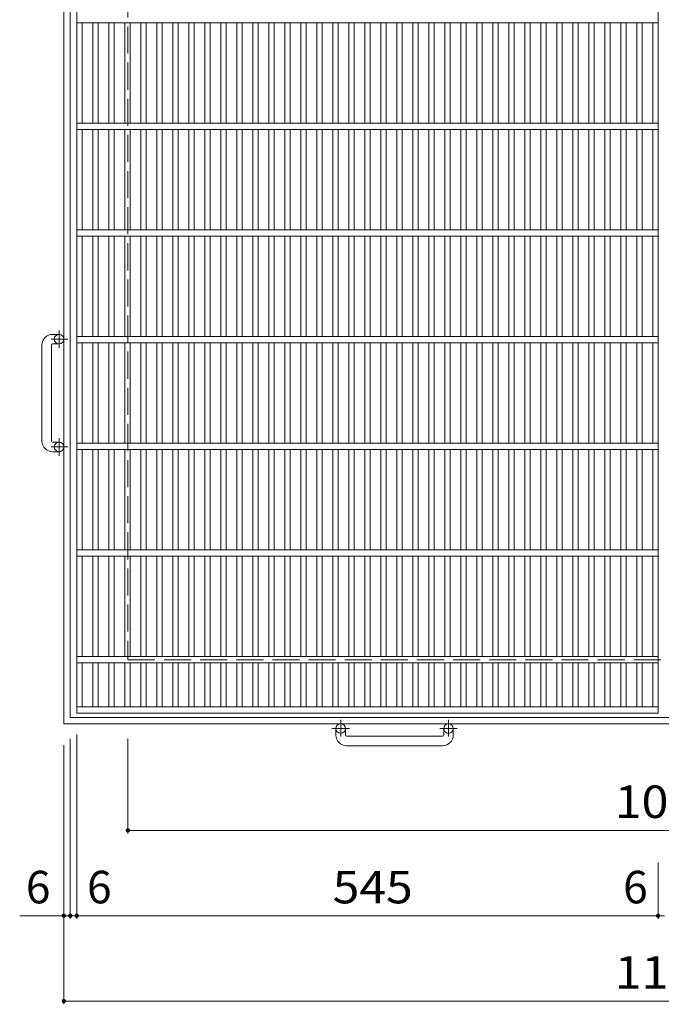
# Model space of a CAD drawing. Units: millimetres. Extents: x -1352 to 1823, y -1375 to 1324.
# Drawn here: x -1352 to -751, y -436 to 487 of the extents above; entities that cross this region are included whole.
import ezdxf

# ---------------------------------------------------------------- set-up
doc = ezdxf.new("R2010")
doc.units = ezdxf.units.MM
doc.header["$LTSCALE"] = 10
doc.linetypes.add('JWW_CENTER1', pattern=[6.773333, 4.233333, -0.846667, 0.846667, -0.846667])
doc.linetypes.add('JWW_DASHED3', pattern=[3.386667, 2.54, -0.846667])
for name, color, linetype in [('B-1_ピット', 7, 'Continuous'), ('B-2_蓋', 7, 'Continuous'), ('B-4_寸法', 7, 'Continuous')]:
    doc.layers.add(name, color=color, linetype=linetype)
doc.styles.add('ＭＳ ゴシック', font='txt', dxfattribs={"height": 1})

msp = doc.modelspace()

# ---------------------------------------------------------------- linework, layer by layer
at = {"layer": 'B-1_ピット', "color": 2, "linetype": 'Continuous', "lineweight": 9}
for p, q in [((-1310.86, 946.85), (-1310.86, -173.15)), ((-1304.86, 940.85), (-1304.86, -167.15)), ((-1321.46, 191.85), (-1315.36, 191.85)), ((-1331.46, 181.85), (-1331.46, 91.85)), ((-1322.46, 91.85), (-1322.46, 181.85)), ((-1321.46, 182.85), (-1315.36, 182.85)), ((-1321.46, 90.85), (-1315.36, 90.85)), ((-1321.46, 81.85), (-1315.36, 81.85)), ((-1310.86, -173.15), (-190.86, -173.15)), ((-1304.86, -167.15), (-196.86, -167.15)), ((-1055.86, -183.75), (-1055.86, -177.65)), ((-1046.86, -183.75), (-1046.86, -177.65)), ((-954.86, -183.75), (-954.86, -177.65)), ((-945.86, -183.75), (-945.86, -177.65)), ((-1045.86, -184.75), (-955.86, -184.75)), ((-955.86, -193.75), (-1045.86, -193.75))]:
    msp.add_line(p, q, dxfattribs=at)
at = {"layer": 'B-1_ピット', "color": 2, "linetype": 'JWW_DASHED3', "lineweight": 9}
for p, q in [((-1250.86, 886.85), (-1250.86, -113.15)), ((-1250.86, -113.15), (-250.86, -113.15))]:
    msp.add_line(p, q, dxfattribs=at)
at = {"layer": 'B-1_ピット', "color": 2, "linetype": 'JWW_CENTER1', "lineweight": 9}
for p, q in [((-1315.36, 195.51), (-1315.36, 179.1)), ((-1307.25, 187.35), (-1322.85, 187.35)), ((-1315.36, 94.51), (-1315.36, 78.1)), ((-1307.25, 86.35), (-1322.85, 86.35)), ((-1051.36, -169.54), (-1051.36, -185.14)), ((-950.36, -169.54), (-950.36, -185.14)), ((-1043.2, -177.65), (-1059.6, -177.65)), ((-942.2, -177.65), (-958.6, -177.65))]:
    msp.add_line(p, q, dxfattribs=at)
at = {"layer": 'B-1_ピット', "color": 2, "linetype": 'Continuous', "lineweight": 9}
for centre in [(-1315.36, 187.35), (-1315.36, 86.35), (-1051.36, -177.65), (-950.36, -177.65)]:
    msp.add_circle(centre, 4.5, dxfattribs=at)
for centre, radius, start, end in [((-1321.46, 181.85), 10, 90, 180), ((-1321.46, 181.85), 1, 90, 180), ((-1321.46, 91.85), 10, 180, 270), ((-1321.46, 91.85), 1, 180, 270), ((-1045.86, -183.75), 10, 180, 270), ((-1045.86, -183.75), 1, 180, 270), ((-955.86, -183.75), 10, 270, 0), ((-955.86, -183.75), 1, 270, 0)]:
    msp.add_arc(centre, radius, start, end, dxfattribs=at)
at = {"layer": 'B-2_蓋', "color": 3, "linetype": 'Continuous', "lineweight": 9}
for p, q in [((-1298.86, 936.85), (-1298.86, -163.15)), ((-1298.86, 936.85), (-1298.86, -163.15)), ((-753.86, 936.85), (-753.86, -163.15)), ((-753.86, 483.85), (-1298.86, 483.85)), ((-1293.86, 389.85), (-1293.86, 483.85)), ((-1283.86, 389.85), (-1283.86, 483.85)), ((-1278.86, 389.85), (-1278.86, 483.85)), ((-1268.86, 389.85), (-1268.86, 483.85)), ((-1263.86, 389.85), (-1263.86, 483.85)), ((-1253.86, 389.85), (-1253.86, 483.85)), ((-1248.86, 389.85), (-1248.86, 483.85)), ((-1238.86, 389.85), (-1238.86, 483.85)), ((-1233.86, 389.85), (-1233.86, 483.85)), ((-1223.86, 389.85), (-1223.86, 483.85)), ((-1218.86, 389.85), (-1218.86, 483.85)), ((-1208.86, 389.85), (-1208.86, 483.85)), ((-1203.86, 389.85), (-1203.86, 483.85)), ((-1193.86, 389.85), (-1193.86, 483.85)), ((-1188.86, 389.85), (-1188.86, 483.85)), ((-1178.86, 389.85), (-1178.86, 483.85)), ((-1173.86, 389.85), (-1173.86, 483.85)), ((-1163.86, 389.85), (-1163.86, 483.85)), ((-1158.86, 389.85), (-1158.86, 483.85)), ((-1148.86, 389.85), (-1148.86, 483.85)), ((-1143.86, 389.85), (-1143.86, 483.85)), ((-1133.86, 389.85), (-1133.86, 483.85)), ((-1128.86, 389.85), (-1128.86, 483.85)), ((-1118.86, 389.85), (-1118.86, 483.85)), ((-1113.86, 389.85), (-1113.86, 483.85)), ((-1103.86, 389.85), (-1103.86, 483.85)), ((-1098.86, 389.85), (-1098.86, 483.85)), ((-1088.86, 389.85), (-1088.86, 483.85)), ((-1083.86, 389.85), (-1083.86, 483.85)), ((-1073.86, 389.85), (-1073.86, 483.85)), ((-1068.86, 389.85), (-1068.86, 483.85)), ((-1058.86, 389.85), (-1058.86, 483.85)), ((-1053.86, 389.85), (-1053.86, 483.85)), ((-1043.86, 389.85), (-1043.86, 483.85)), ((-1038.86, 389.85), (-1038.86, 483.85)), ((-1028.86, 389.85), (-1028.86, 483.85)), ((-1023.86, 389.85), (-1023.86, 483.85)), ((-1013.86, 389.85), (-1013.86, 483.85)), ((-1008.86, 389.85), (-1008.86, 483.85)), ((-998.86, 389.85), (-998.86, 483.85)), ((-993.86, 389.85), (-993.86, 483.85)), ((-983.86, 389.85), (-983.86, 483.85)), ((-978.86, 389.85), (-978.86, 483.85)), ((-968.86, 389.85), (-968.86, 483.85)), ((-963.86, 389.85), (-963.86, 483.85)), ((-953.86, 389.85), (-953.86, 483.85)), ((-948.86, 389.85), (-948.86, 483.85)), ((-938.86, 389.85), (-938.86, 483.85)), ((-933.86, 389.85), (-933.86, 483.85)), ((-923.86, 389.85), (-923.86, 483.85)), ((-918.86, 389.85), (-918.86, 483.85)), ((-908.86, 389.85), (-908.86, 483.85)), ((-903.86, 389.85), (-903.86, 483.85)), ((-893.86, 389.85), (-893.86, 483.85)), ((-888.86, 389.85), (-888.86, 483.85)), ((-878.86, 389.85), (-878.86, 483.85)), ((-873.86, 389.85), (-873.86, 483.85)), ((-863.86, 389.85), (-863.86, 483.85)), ((-858.86, 389.85), (-858.86, 483.85)), ((-848.86, 389.85), (-848.86, 483.85)), ((-843.86, 389.85), (-843.86, 483.85)), ((-833.86, 389.85), (-833.86, 483.85)), ((-828.86, 389.85), (-828.86, 483.85)), ((-818.86, 389.85), (-818.86, 483.85)), ((-813.86, 389.85), (-813.86, 483.85)), ((-803.86, 389.85), (-803.86, 483.85)), ((-798.86, 389.85), (-798.86, 483.85)), ((-788.86, 389.85), (-788.86, 483.85)), ((-783.86, 389.85), (-783.86, 483.85)), ((-773.86, 389.85), (-773.86, 483.85)), ((-768.86, 389.85), (-768.86, 483.85)), ((-758.86, 389.85), (-758.86, 483.85)), ((-753.86, 389.85), (-1298.86, 389.85)), ((-753.86, 383.85), (-1298.86, 383.85)), ((-1293.86, 289.85), (-1293.86, 383.85)), ((-1283.86, 289.85), (-1283.86, 383.85)), ((-1278.86, 289.85), (-1278.86, 383.85)), ((-1268.86, 289.85), (-1268.86, 383.85)), ((-1263.86, 289.85), (-1263.86, 383.85)), ((-1253.86, 289.85), (-1253.86, 383.85)), ((-1248.86, 289.85), (-1248.86, 383.85)), ((-1238.86, 289.85), (-1238.86, 383.85)), ((-1233.86, 289.85), (-1233.86, 383.85)), ((-1223.86, 289.85), (-1223.86, 383.85)), ((-1218.86, 289.85), (-1218.86, 383.85)), ((-1208.86, 289.85), (-1208.86, 383.85)), ((-1203.86, 289.85), (-1203.86, 383.85)), ((-1193.86, 289.85), (-1193.86, 383.85)), ((-1188.86, 289.85), (-1188.86, 383.85)), ((-1178.86, 289.85), (-1178.86, 383.85)), ((-1173.86, 289.85), (-1173.86, 383.85)), ((-1163.86, 289.85), (-1163.86, 383.85)), ((-1158.86, 289.85), (-1158.86, 383.85)), ((-1148.86, 289.85), (-1148.86, 383.85)), ((-1143.86, 289.85), (-1143.86, 383.85)), ((-1133.86, 289.85), (-1133.86, 383.85)), ((-1128.86, 289.85), (-1128.86, 383.85)), ((-1118.86, 289.85), (-1118.86, 383.85)), ((-1113.86, 289.85), (-1113.86, 383.85)), ((-1103.86, 289.85), (-1103.86, 383.85)), ((-1098.86, 289.85), (-1098.86, 383.85)), ((-1088.86, 289.85), (-1088.86, 383.85)), ((-1083.86, 289.85), (-1083.86, 383.85)), ((-1073.86, 289.85), (-1073.86, 383.85)), ((-1068.86, 289.85), (-1068.86, 383.85)), ((-1058.86, 289.85), (-1058.86, 383.85)), ((-1053.86, 289.85), (-1053.86, 383.85)), ((-1043.86, 289.85), (-1043.86, 383.85)), ((-1038.86, 289.85), (-1038.86, 383.85)), ((-1028.86, 289.85), (-1028.86, 383.85)), ((-1023.86, 289.85), (-1023.86, 383.85)), ((-1013.86, 289.85), (-1013.86, 383.85)), ((-1008.86, 289.85), (-1008.86, 383.85)), ((-998.86, 289.85), (-998.86, 383.85)), ((-993.86, 289.85), (-993.86, 383.85)), ((-983.86, 289.85), (-983.86, 383.85)), ((-978.86, 289.85), (-978.86, 383.85)), ((-968.86, 289.85), (-968.86, 383.85)), ((-963.86, 289.85), (-963.86, 383.85)), ((-953.86, 289.85), (-953.86, 383.85)), ((-948.86, 289.85), (-948.86, 383.85)), ((-938.86, 289.85), (-938.86, 383.85)), ((-933.86, 289.85), (-933.86, 383.85)), ((-923.86, 289.85), (-923.86, 383.85)), ((-918.86, 289.85), (-918.86, 383.85)), ((-908.86, 289.85), (-908.86, 383.85)), ((-903.86, 289.85), (-903.86, 383.85)), ((-893.86, 289.85), (-893.86, 383.85)), ((-888.86, 289.85), (-888.86, 383.85)), ((-878.86, 289.85), (-878.86, 383.85)), ((-873.86, 289.85), (-873.86, 383.85)), ((-863.86, 289.85), (-863.86, 383.85)), ((-858.86, 289.85), (-858.86, 383.85)), ((-848.86, 289.85), (-848.86, 383.85)), ((-843.86, 289.85), (-843.86, 383.85)), ((-833.86, 289.85), (-833.86, 383.85)), ((-828.86, 289.85), (-828.86, 383.85)), ((-818.86, 289.85), (-818.86, 383.85)), ((-813.86, 289.85), (-813.86, 383.85)), ((-803.86, 289.85), (-803.86, 383.85)), ((-798.86, 289.85), (-798.86, 383.85)), ((-788.86, 289.85), (-788.86, 383.85)), ((-783.86, 289.85), (-783.86, 383.85)), ((-773.86, 289.85), (-773.86, 383.85)), ((-768.86, 289.85), (-768.86, 383.85)), ((-758.86, 289.85), (-758.86, 383.85)), ((-753.86, 289.85), (-1298.86, 289.85)), ((-753.86, 283.85), (-1298.86, 283.85)), ((-1293.86, 189.85), (-1293.86, 283.85)), ((-1283.86, 189.85), (-1283.86, 283.85)), ((-1278.86, 189.85), (-1278.86, 283.85)), ((-1268.86, 189.85), (-1268.86, 283.85)), ((-1263.86, 189.85), (-1263.86, 283.85)), ((-1253.86, 189.85), (-1253.86, 283.85)), ((-1248.86, 189.85), (-1248.86, 283.85)), ((-1238.86, 189.85), (-1238.86, 283.85)), ((-1233.86, 189.85), (-1233.86, 283.85)), ((-1223.86, 189.85), (-1223.86, 283.85)), ((-1218.86, 189.85), (-1218.86, 283.85)), ((-1208.86, 189.85), (-1208.86, 283.85)), ((-1203.86, 189.85), (-1203.86, 283.85)), ((-1193.86, 189.85), (-1193.86, 283.85)), ((-1188.86, 189.85), (-1188.86, 283.85)), ((-1178.86, 189.85), (-1178.86, 283.85)), ((-1173.86, 189.85), (-1173.86, 283.85)), ((-1163.86, 189.85), (-1163.86, 283.85)), ((-1158.86, 189.85), (-1158.86, 283.85)), ((-1148.86, 189.85), (-1148.86, 283.85)), ((-1143.86, 189.85), (-1143.86, 283.85)), ((-1133.86, 189.85), (-1133.86, 283.85)), ((-1128.86, 189.85), (-1128.86, 283.85)), ((-1118.86, 189.85), (-1118.86, 283.85)), ((-1113.86, 189.85), (-1113.86, 283.85)), ((-1103.86, 189.85), (-1103.86, 283.85)), ((-1098.86, 189.85), (-1098.86, 283.85)), ((-1088.86, 189.85), (-1088.86, 283.85)), ((-1083.86, 189.85), (-1083.86, 283.85)), ((-1073.86, 189.85), (-1073.86, 283.85)), ((-1068.86, 189.85), (-1068.86, 283.85)), ((-1058.86, 189.85), (-1058.86, 283.85)), ((-1053.86, 189.85), (-1053.86, 283.85)), ((-1043.86, 189.85), (-1043.86, 283.85)), ((-1038.86, 189.85), (-1038.86, 283.85)), ((-1028.86, 189.85), (-1028.86, 283.85)), ((-1023.86, 189.85), (-1023.86, 283.85)), ((-1013.86, 189.85), (-1013.86, 283.85)), ((-1008.86, 189.85), (-1008.86, 283.85)), ((-998.86, 189.85), (-998.86, 283.85)), ((-993.86, 189.85), (-993.86, 283.85)), ((-983.86, 189.85), (-983.86, 283.85)), ((-978.86, 189.85), (-978.86, 283.85)), ((-968.86, 189.85), (-968.86, 283.85)), ((-963.86, 189.85), (-963.86, 283.85)), ((-953.86, 189.85), (-953.86, 283.85)), ((-948.86, 189.85), (-948.86, 283.85)), ((-938.86, 189.85), (-938.86, 283.85)), ((-933.86, 189.85), (-933.86, 283.85)), ((-923.86, 189.85), (-923.86, 283.85)), ((-918.86, 189.85), (-918.86, 283.85)), ((-908.86, 189.85), (-908.86, 283.85)), ((-903.86, 189.85), (-903.86, 283.85)), ((-893.86, 189.85), (-893.86, 283.85)), ((-888.86, 189.85), (-888.86, 283.85)), ((-878.86, 189.85), (-878.86, 283.85)), ((-873.86, 189.85), (-873.86, 283.85)), ((-863.86, 189.85), (-863.86, 283.85)), ((-858.86, 189.85), (-858.86, 283.85)), ((-848.86, 189.85), (-848.86, 283.85)), ((-843.86, 189.85), (-843.86, 283.85)), ((-833.86, 189.85), (-833.86, 283.85)), ((-828.86, 189.85), (-828.86, 283.85)), ((-818.86, 189.85), (-818.86, 283.85)), ((-813.86, 189.85), (-813.86, 283.85)), ((-803.86, 189.85), (-803.86, 283.85)), ((-798.86, 189.85), (-798.86, 283.85)), ((-788.86, 189.85), (-788.86, 283.85)), ((-783.86, 189.85), (-783.86, 283.85)), ((-773.86, 189.85), (-773.86, 283.85)), ((-768.86, 189.85), (-768.86, 283.85)), ((-758.86, 189.85), (-758.86, 283.85)), ((-753.86, 189.85), (-1298.86, 189.85)), ((-753.86, 183.85), (-1298.86, 183.85)), ((-1293.86, 89.85), (-1293.86, 183.85)), ((-1283.86, 89.85), (-1283.86, 183.85)), ((-1278.86, 89.85), (-1278.86, 183.85)), ((-1268.86, 89.85), (-1268.86, 183.85)), ((-1263.86, 89.85), (-1263.86, 183.85)), ((-1253.86, 89.85), (-1253.86, 183.85)), ((-1248.86, 89.85), (-1248.86, 183.85)), ((-1238.86, 89.85), (-1238.86, 183.85)), ((-1233.86, 89.85), (-1233.86, 183.85)), ((-1223.86, 89.85), (-1223.86, 183.85)), ((-1218.86, 89.85), (-1218.86, 183.85)), ((-1208.86, 89.85), (-1208.86, 183.85)), ((-1203.86, 89.85), (-1203.86, 183.85)), ((-1193.86, 89.85), (-1193.86, 183.85)), ((-1188.86, 89.85), (-1188.86, 183.85)), ((-1178.86, 89.85), (-1178.86, 183.85)), ((-1173.86, 89.85), (-1173.86, 183.85)), ((-1163.86, 89.85), (-1163.86, 183.85)), ((-1158.86, 89.85), (-1158.86, 183.85)), ((-1148.86, 89.85), (-1148.86, 183.85)), ((-1143.86, 89.85), (-1143.86, 183.85)), ((-1133.86, 89.85), (-1133.86, 183.85)), ((-1128.86, 89.85), (-1128.86, 183.85)), ((-1118.86, 89.85), (-1118.86, 183.85)), ((-1113.86, 89.85), (-1113.86, 183.85)), ((-1103.86, 89.85), (-1103.86, 183.85)), ((-1098.86, 89.85), (-1098.86, 183.85)), ((-1088.86, 89.85), (-1088.86, 183.85)), ((-1083.86, 89.85), (-1083.86, 183.85)), ((-1073.86, 89.85), (-1073.86, 183.85)), ((-1068.86, 89.85), (-1068.86, 183.85)), ((-1058.86, 89.85), (-1058.86, 183.85)), ((-1053.86, 89.85), (-1053.86, 183.85)), ((-1043.86, 89.85), (-1043.86, 183.85)), ((-1038.86, 89.85), (-1038.86, 183.85)), ((-1028.86, 89.85), (-1028.86, 183.85)), ((-1023.86, 89.85), (-1023.86, 183.85)), ((-1013.86, 89.85), (-1013.86, 183.85)), ((-1008.86, 89.85), (-1008.86, 183.85)), ((-998.86, 89.85), (-998.86, 183.85)), ((-993.86, 89.85), (-993.86, 183.85)), ((-983.86, 89.85), (-983.86, 183.85)), ((-978.86, 89.85), (-978.86, 183.85)), ((-968.86, 89.85), (-968.86, 183.85)), ((-963.86, 89.85), (-963.86, 183.85)), ((-953.86, 89.85), (-953.86, 183.85)), ((-948.86, 89.85), (-948.86, 183.85)), ((-938.86, 89.85), (-938.86, 183.85)), ((-933.86, 89.85), (-933.86, 183.85)), ((-923.86, 89.85), (-923.86, 183.85)), ((-918.86, 89.85), (-918.86, 183.85)), ((-908.86, 89.85), (-908.86, 183.85)), ((-903.86, 89.85), (-903.86, 183.85)), ((-893.86, 89.85), (-893.86, 183.85)), ((-888.86, 89.85), (-888.86, 183.85)), ((-878.86, 89.85), (-878.86, 183.85)), ((-873.86, 89.85), (-873.86, 183.85)), ((-863.86, 89.85), (-863.86, 183.85)), ((-858.86, 89.85), (-858.86, 183.85)), ((-848.86, 89.85), (-848.86, 183.85)), ((-843.86, 89.85), (-843.86, 183.85)), ((-833.86, 89.85), (-833.86, 183.85)), ((-828.86, 89.85), (-828.86, 183.85)), ((-818.86, 89.85), (-818.86, 183.85)), ((-813.86, 89.85), (-813.86, 183.85)), ((-803.86, 89.85), (-803.86, 183.85)), ((-798.86, 89.85), (-798.86, 183.85)), ((-788.86, 89.85), (-788.86, 183.85)), ((-783.86, 89.85), (-783.86, 183.85)), ((-773.86, 89.85), (-773.86, 183.85)), ((-768.86, 89.85), (-768.86, 183.85)), ((-758.86, 89.85), (-758.86, 183.85)), ((-753.86, 89.85), (-1298.86, 89.85)), ((-753.86, 83.85), (-1298.86, 83.85)), ((-1293.86, -10.15), (-1293.86, 83.85)), ((-1283.86, -10.15), (-1283.86, 83.85)), ((-1278.86, -10.15), (-1278.86, 83.85)), ((-1268.86, -10.15), (-1268.86, 83.85)), ((-1263.86, -10.15), (-1263.86, 83.85)), ((-1253.86, -10.15), (-1253.86, 83.85)), ((-1248.86, -10.15), (-1248.86, 83.85)), ((-1238.86, -10.15), (-1238.86, 83.85)), ((-1233.86, -10.15), (-1233.86, 83.85)), ((-1223.86, -10.15), (-1223.86, 83.85)), ((-1218.86, -10.15), (-1218.86, 83.85)), ((-1208.86, -10.15), (-1208.86, 83.85)), ((-1203.86, -10.15), (-1203.86, 83.85)), ((-1193.86, -10.15), (-1193.86, 83.85)), ((-1188.86, -10.15), (-1188.86, 83.85)), ((-1178.86, -10.15), (-1178.86, 83.85)), ((-1173.86, -10.15), (-1173.86, 83.85)), ((-1163.86, -10.15), (-1163.86, 83.85)), ((-1158.86, -10.15), (-1158.86, 83.85)), ((-1148.86, -10.15), (-1148.86, 83.85)), ((-1143.86, -10.15), (-1143.86, 83.85)), ((-1133.86, -10.15), (-1133.86, 83.85)), ((-1128.86, -10.15), (-1128.86, 83.85)), ((-1118.86, -10.15), (-1118.86, 83.85)), ((-1113.86, -10.15), (-1113.86, 83.85)), ((-1103.86, -10.15), (-1103.86, 83.85)), ((-1098.86, -10.15), (-1098.86, 83.85)), ((-1088.86, -10.15), (-1088.86, 83.85)), ((-1083.86, -10.15), (-1083.86, 83.85)), ((-1073.86, -10.15), (-1073.86, 83.85)), ((-1068.86, -10.15), (-1068.86, 83.85)), ((-1058.86, -10.15), (-1058.86, 83.85)), ((-1053.86, -10.15), (-1053.86, 83.85)), ((-1043.86, -10.15), (-1043.86, 83.85)), ((-1038.86, -10.15), (-1038.86, 83.85)), ((-1028.86, -10.15), (-1028.86, 83.85)), ((-1023.86, -10.15), (-1023.86, 83.85)), ((-1013.86, -10.15), (-1013.86, 83.85)), ((-1008.86, -10.15), (-1008.86, 83.85)), ((-998.86, -10.15), (-998.86, 83.85)), ((-993.86, -10.15), (-993.86, 83.85)), ((-983.86, -10.15), (-983.86, 83.85)), ((-978.86, -10.15), (-978.86, 83.85)), ((-968.86, -10.15), (-968.86, 83.85)), ((-963.86, -10.15), (-963.86, 83.85)), ((-953.86, -10.15), (-953.86, 83.85)), ((-948.86, -10.15), (-948.86, 83.85)), ((-938.86, -10.15), (-938.86, 83.85)), ((-933.86, -10.15), (-933.86, 83.85)), ((-923.86, -10.15), (-923.86, 83.85)), ((-918.86, -10.15), (-918.86, 83.85)), ((-908.86, -10.15), (-908.86, 83.85)), ((-903.86, -10.15), (-903.86, 83.85)), ((-893.86, -10.15), (-893.86, 83.85)), ((-888.86, -10.15), (-888.86, 83.85)), ((-878.86, -10.15), (-878.86, 83.85)), ((-873.86, -10.15), (-873.86, 83.85)), ((-863.86, -10.15), (-863.86, 83.85)), ((-858.86, -10.15), (-858.86, 83.85)), ((-848.86, -10.15), (-848.86, 83.85)), ((-843.86, -10.15), (-843.86, 83.85)), ((-833.86, -10.15), (-833.86, 83.85)), ((-828.86, -10.15), (-828.86, 83.85)), ((-818.86, -10.15), (-818.86, 83.85)), ((-813.86, -10.15), (-813.86, 83.85)), ((-803.86, -10.15), (-803.86, 83.85)), ((-798.86, -10.15), (-798.86, 83.85)), ((-788.86, -10.15), (-788.86, 83.85)), ((-783.86, -10.15), (-783.86, 83.85)), ((-773.86, -10.15), (-773.86, 83.85)), ((-768.86, -10.15), (-768.86, 83.85)), ((-758.86, -10.15), (-758.86, 83.85)), ((-753.86, -10.15), (-1298.86, -10.15)), ((-753.86, -16.15), (-1298.86, -16.15)), ((-1293.86, -110.15), (-1293.86, -16.15)), ((-1283.86, -110.15), (-1283.86, -16.15)), ((-1278.86, -110.15), (-1278.86, -16.15)), ((-1268.86, -110.15), (-1268.86, -16.15)), ((-1263.86, -110.15), (-1263.86, -16.15)), ((-1253.86, -110.15), (-1253.86, -16.15)), ((-1248.86, -110.15), (-1248.86, -16.15)), ((-1238.86, -110.15), (-1238.86, -16.15)), ((-1233.86, -110.15), (-1233.86, -16.15)), ((-1223.86, -110.15), (-1223.86, -16.15)), ((-1218.86, -110.15), (-1218.86, -16.15)), ((-1208.86, -110.15), (-1208.86, -16.15)), ((-1203.86, -110.15), (-1203.86, -16.15)), ((-1193.86, -110.15), (-1193.86, -16.15)), ((-1188.86, -110.15), (-1188.86, -16.15)), ((-1178.86, -110.15), (-1178.86, -16.15)), ((-1173.86, -110.15), (-1173.86, -16.15)), ((-1163.86, -110.15), (-1163.86, -16.15)), ((-1158.86, -110.15), (-1158.86, -16.15)), ((-1148.86, -110.15), (-1148.86, -16.15)), ((-1143.86, -110.15), (-1143.86, -16.15)), ((-1133.86, -110.15), (-1133.86, -16.15)), ((-1128.86, -110.15), (-1128.86, -16.15)), ((-1118.86, -110.15), (-1118.86, -16.15)), ((-1113.86, -110.15), (-1113.86, -16.15)), ((-1103.86, -110.15), (-1103.86, -16.15)), ((-1098.86, -110.15), (-1098.86, -16.15)), ((-1088.86, -110.15), (-1088.86, -16.15)), ((-1083.86, -110.15), (-1083.86, -16.15)), ((-1073.86, -110.15), (-1073.86, -16.15)), ((-1068.86, -110.15), (-1068.86, -16.15)), ((-1058.86, -110.15), (-1058.86, -16.15)), ((-1053.86, -110.15), (-1053.86, -16.15)), ((-1043.86, -110.15), (-1043.86, -16.15)), ((-1038.86, -110.15), (-1038.86, -16.15)), ((-1028.86, -110.15), (-1028.86, -16.15)), ((-1023.86, -110.15), (-1023.86, -16.15)), ((-1013.86, -110.15), (-1013.86, -16.15)), ((-1008.86, -110.15), (-1008.86, -16.15)), ((-998.86, -110.15), (-998.86, -16.15)), ((-993.86, -110.15), (-993.86, -16.15)), ((-983.86, -110.15), (-983.86, -16.15)), ((-978.86, -110.15), (-978.86, -16.15)), ((-968.86, -110.15), (-968.86, -16.15)), ((-963.86, -110.15), (-963.86, -16.15)), ((-953.86, -110.15), (-953.86, -16.15)), ((-948.86, -110.15), (-948.86, -16.15)), ((-938.86, -110.15), (-938.86, -16.15)), ((-933.86, -110.15), (-933.86, -16.15)), ((-923.86, -110.15), (-923.86, -16.15)), ((-918.86, -110.15), (-918.86, -16.15)), ((-908.86, -110.15), (-908.86, -16.15)), ((-903.86, -110.15), (-903.86, -16.15)), ((-893.86, -110.15), (-893.86, -16.15)), ((-888.86, -110.15), (-888.86, -16.15)), ((-878.86, -110.15), (-878.86, -16.15)), ((-873.86, -110.15), (-873.86, -16.15)), ((-863.86, -110.15), (-863.86, -16.15)), ((-858.86, -110.15), (-858.86, -16.15)), ((-848.86, -110.15), (-848.86, -16.15)), ((-843.86, -110.15), (-843.86, -16.15)), ((-833.86, -110.15), (-833.86, -16.15)), ((-828.86, -110.15), (-828.86, -16.15)), ((-818.86, -110.15), (-818.86, -16.15)), ((-813.86, -110.15), (-813.86, -16.15)), ((-803.86, -110.15), (-803.86, -16.15)), ((-798.86, -110.15), (-798.86, -16.15)), ((-788.86, -110.15), (-788.86, -16.15)), ((-783.86, -110.15), (-783.86, -16.15)), ((-773.86, -110.15), (-773.86, -16.15)), ((-768.86, -110.15), (-768.86, -16.15)), ((-758.86, -110.15), (-758.86, -16.15)), ((-753.86, -110.15), (-1298.86, -110.15)), ((-753.86, -116.15), (-1298.86, -116.15)), ((-1293.86, -157.15), (-1293.86, -116.15)), ((-1283.86, -157.15), (-1283.86, -116.15)), ((-1278.86, -157.15), (-1278.86, -116.15)), ((-1268.86, -157.15), (-1268.86, -116.15)), ((-1263.86, -157.15), (-1263.86, -116.15)), ((-1253.86, -157.15), (-1253.86, -116.15)), ((-1248.86, -157.15), (-1248.86, -116.15)), ((-1238.86, -157.15), (-1238.86, -116.15)), ((-1233.86, -157.15), (-1233.86, -116.15)), ((-1223.86, -157.15), (-1223.86, -116.15)), ((-1218.86, -157.15), (-1218.86, -116.15)), ((-1208.86, -157.15), (-1208.86, -116.15)), ((-1203.86, -157.15), (-1203.86, -116.15)), ((-1193.86, -157.15), (-1193.86, -116.15)), ((-1188.86, -157.15), (-1188.86, -116.15)), ((-1178.86, -157.15), (-1178.86, -116.15)), ((-1173.86, -157.15), (-1173.86, -116.15)), ((-1163.86, -157.15), (-1163.86, -116.15)), ((-1158.86, -157.15), (-1158.86, -116.15)), ((-1148.86, -157.15), (-1148.86, -116.15)), ((-1143.86, -157.15), (-1143.86, -116.15)), ((-1133.86, -157.15), (-1133.86, -116.15)), ((-1128.86, -157.15), (-1128.86, -116.15)), ((-1118.86, -157.15), (-1118.86, -116.15)), ((-1113.86, -157.15), (-1113.86, -116.15)), ((-1103.86, -157.15), (-1103.86, -116.15)), ((-1098.86, -157.15), (-1098.86, -116.15)), ((-1088.86, -157.15), (-1088.86, -116.15)), ((-1083.86, -157.15), (-1083.86, -116.15)), ((-1073.86, -157.15), (-1073.86, -116.15)), ((-1068.86, -157.15), (-1068.86, -116.15)), ((-1058.86, -157.15), (-1058.86, -116.15)), ((-1053.86, -157.15), (-1053.86, -116.15)), ((-1043.86, -157.15), (-1043.86, -116.15)), ((-1038.86, -157.15), (-1038.86, -116.15)), ((-1028.86, -157.15), (-1028.86, -116.15)), ((-1023.86, -157.15), (-1023.86, -116.15)), ((-1013.86, -157.15), (-1013.86, -116.15)), ((-1008.86, -157.15), (-1008.86, -116.15)), ((-998.86, -157.15), (-998.86, -116.15)), ((-993.86, -157.15), (-993.86, -116.15)), ((-983.86, -157.15), (-983.86, -116.15)), ((-978.86, -157.15), (-978.86, -116.15)), ((-968.86, -157.15), (-968.86, -116.15)), ((-963.86, -157.15), (-963.86, -116.15)), ((-953.86, -157.15), (-953.86, -116.15)), ((-948.86, -157.15), (-948.86, -116.15)), ((-938.86, -157.15), (-938.86, -116.15)), ((-933.86, -157.15), (-933.86, -116.15)), ((-923.86, -157.15), (-923.86, -116.15)), ((-918.86, -157.15), (-918.86, -116.15)), ((-908.86, -157.15), (-908.86, -116.15)), ((-903.86, -157.15), (-903.86, -116.15)), ((-893.86, -157.15), (-893.86, -116.15)), ((-888.86, -157.15), (-888.86, -116.15)), ((-878.86, -157.15), (-878.86, -116.15)), ((-873.86, -157.15), (-873.86, -116.15)), ((-863.86, -157.15), (-863.86, -116.15)), ((-858.86, -157.15), (-858.86, -116.15)), ((-848.86, -157.15), (-848.86, -116.15)), ((-843.86, -157.15), (-843.86, -116.15)), ((-833.86, -157.15), (-833.86, -116.15)), ((-828.86, -157.15), (-828.86, -116.15)), ((-818.86, -157.15), (-818.86, -116.15)), ((-813.86, -157.15), (-813.86, -116.15)), ((-803.86, -157.15), (-803.86, -116.15)), ((-798.86, -157.15), (-798.86, -116.15)), ((-788.86, -157.15), (-788.86, -116.15)), ((-783.86, -157.15), (-783.86, -116.15)), ((-773.86, -157.15), (-773.86, -116.15)), ((-768.86, -157.15), (-768.86, -116.15)), ((-758.86, -157.15), (-758.86, -116.15)), ((-753.86, -157.15), (-1298.86, -157.15)), ((-753.86, -163.15), (-1298.86, -163.15))]:
    msp.add_line(p, q, dxfattribs=at)
at = {"layer": 'B-4_寸法', "color": 7, "linetype": 'Continuous', "lineweight": 9}
for p, q in [((-1298.86, -356.15), (-1298.86, -183.15)), ((-1310.86, -436.15), (-1310.86, -193.15)), ((-1304.86, -356.15), (-1304.86, -187.15)), ((-1250.86, -276.15), (-1250.86, -187.28)), ((-1250.86, -273.15), (-250.86, -273.15)), ((-753.86, -356.15), (-753.86, -303.15)), ((-1352.27, -353.15), (-1304.86, -353.15)), ((-1304.86, -353.15), (-1298.86, -353.15)), ((-1298.86, -353.15), (-753.86, -353.15)), ((-753.86, -353.15), (-747.86, -353.15)), ((-1310.86, -433.15), (-190.86, -433.15))]:
    msp.add_line(p, q, dxfattribs=at)
at = {"layer": 'B-4_寸法', "color": 7, "linetype": 'Continuous', "lineweight": 9, "const_width": 2}
for points in [[(-1249.86, -273.15, 0.414214), (-1250.86, -272.15, 0.414214), (-1251.86, -273.15, 0.414214), (-1250.86, -274.15, 0.414214)], [(-1309.86, -353.15, 0.414214), (-1310.86, -352.15, 0.414214), (-1311.86, -353.15, 0.414214), (-1310.86, -354.15, 0.414214)], [(-1303.86, -353.15, 0.414214), (-1304.86, -352.15, 0.414214), (-1305.86, -353.15, 0.414214), (-1304.86, -354.15, 0.414214)], [(-1297.86, -353.15, 0.414214), (-1298.86, -352.15, 0.414214), (-1299.86, -353.15, 0.414214), (-1298.86, -354.15, 0.414214)], [(-752.86, -353.15, 0.414214), (-753.86, -352.15, 0.414214), (-754.86, -353.15, 0.414214), (-753.86, -354.15, 0.414214)], [(-1309.86, -433.15, 0.414214), (-1310.86, -432.15, 0.414214), (-1311.86, -433.15, 0.414214), (-1310.86, -434.15, 0.414214)]]:
    msp.add_lwpolyline(points, format="xyb", close=True, dxfattribs=at)

# ---------------------------------------------------------------- texts
at = {"layer": 'B-4_寸法', "color": 2, "linetype": 'Continuous', "lineweight": 211, "style": 'ＭＳ ゴシック'}
for s, width, p in [('1000', 1.09375, (-794.61, -261.51)), ('545', 1.083333, (-1058.86, -341.51)), ('1120', 1.09375, (-794.61, -421.51))]:
    msp.add_text(s, height=30.48, dxfattribs=dict(at, width=width)).set_placement(p)
for p in [(-1346.5, -341.51), (-1289.16, -341.51), (-786.64, -341.51)]:
    msp.add_text('6', height=30.48, dxfattribs=at).set_placement(p)

doc.saveas('drawing.dxf')
